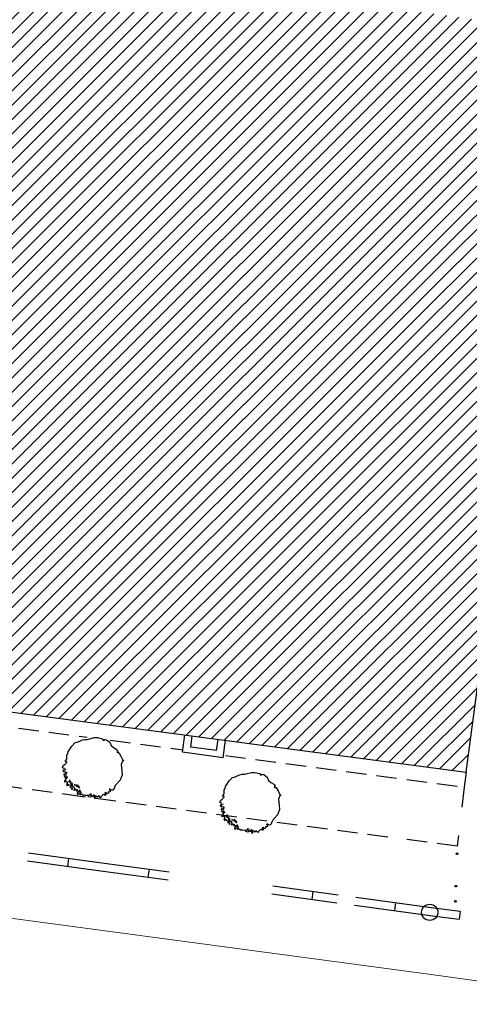
# Model space of a CAD drawing. Units: millimetres. Extents: x -20725 to 2210327, y -42974 to 1521723.
# Drawn here: x 677876 to 700001, y 335513 to 384007 of the extents above; entities that cross this region are included whole.
import ezdxf

# ---------------------------------------------------------------- set-up
doc = ezdxf.new("R2010")
doc.units = ezdxf.units.MM
doc.header["$MEASUREMENT"] = 0
doc.linetypes.add('HIDDEN', pattern=[0.375, 0.25, -0.125])
doc.linetypes.add('UP$LINE', pattern=[1500, 1000, -500])
for name, color, linetype, lineweight in [('0_Pen_No__20', 7, 'Continuous', 13), ('_гп_ил_сх_движ_Pen_No__20', 7, 'Continuous', 13), ('CHAST_ZDANIJA_Pen_No__7', 7, 'Continuous', 25), ('GRANITSA_DOROGI_Pen_No__7', 7, 'Continuous', 25), ('KR_LIN_Pen_No__7', 7, 'Continuous', 25), ('o-dereva_Pen_No__7', 7, 'Continuous', 25), ('o-SUSCH DOMA-POKRASKA_Pen_No__20', 7, 'Continuous', 13), ('OGRADY_Pen_No__7', 7, 'Continuous', 25), ('ZDANIJA_Pen_No__7', 7, 'Continuous', 25)]:
    doc.layers.add(name, color=color, linetype=linetype, lineweight=lineweight)
pattern_1 = [(45, (0, 0), (-353.5534, 353.5534), [])]

msp = doc.modelspace()

# ---------------------------------------------------------------- hatches: boundary and pattern name
at = {"layer": 'o-SUSCH DOMA-POKRASKA_Pen_No__20', "linetype": 'Continuous'}
h = msp.add_hatch(dxfattribs=at)
h.set_pattern_fill('Masonry_Block', color=256, style=0, pattern_type=2)
h.set_pattern_definition(pattern_1)
h.paths.add_polyline_path([(704632, 382954.1), (704635.9, 382953.6), (704697.8, 383418.1), (667894.6, 388417.5), (663050.2, 351827.4), (685998.4, 348784.3), (685998.4, 348784.6)])
h = msp.add_hatch(dxfattribs=at)
h.set_pattern_fill('Masonry_Block', color=256, style=0, pattern_type=2)
h.set_pattern_definition(pattern_1)
h.paths.add_polyline_path([(704635.9, 382953.6), (704632, 382954.1), (685998.4, 348784.6), (685998.4, 348784.3), (699842, 346948.6)])

# ---------------------------------------------------------------- linework, layer by layer
at = {"layer": '0_Pen_No__20', "linetype": 'Continuous'}
for p, q in [((698122.5, 336977), (665753.6, 341312.2)), ((779623.1, 325921), (698122.5, 336977))]:
    msp.add_line(p, q, dxfattribs=at)
at = {"layer": '_гп_ил_сх_движ_Pen_No__20', "linetype": 'HIDDEN', "flags": 128}
msp.add_lwpolyline([(788405.7, 325255.6, 0.4099654), (794213.5, 331427.2, -0.1461221), (796272.6, 339253.3, 0.0982747), (800683.9, 351262.9, 0.0444842), (800814, 353196.5, 0.1423842), (799735.4, 356627.6, 0.1504334), (792536.6, 362505.3, 0.0133482), (784096.9, 365676.2, 0.0319542), (768835.5, 369880.3, 0.0512761), (735914.5, 373265.3), (729062.5, 373265.3, -0.4489748), (696982.2, 409373), (698718, 424064.8, 0.425603), (693226.6, 430745.6)], format="xyb", dxfattribs=at)
at = {"layer": 'CHAST_ZDANIJA_Pen_No__7', "linetype": 'UP$LINE'}
for p, q in [((662951.9, 351091.5), (681197, 348672.3)), ((682332.2, 348521.1), (685901.1, 348048.2)), ((688000.4, 347769.5), (699743.8, 346212.7)), ((699842, 346948.6), (699743.8, 346212.7))]:
    msp.add_line(p, q, dxfattribs=at)
at = {"layer": 'CHAST_ZDANIJA_Pen_No__7', "linetype": 'Continuous'}
for p, q in [((685884.7, 347928.8), (685998.4, 348784.6)), ((685885.8, 347935), (686003.6, 348779.3)), ((686292.6, 348178.5), (686369.9, 348732.2)), ((687564.6, 348015.7), (687643.2, 348564.6)), ((687891.8, 347660.6), (688009.2, 348515.9)), ((687891.8, 347660.6), (685885.8, 347935)), ((687564.6, 348015.7), (686292.6, 348178.5))]:
    msp.add_line(p, q, dxfattribs=at)
at = {"layer": 'GRANITSA_DOROGI_Pen_No__7', "linetype": 'UP$LINE'}
for p, q in [((680959.5, 345737.4), (662890.3, 348220.1)), ((699743.8, 346212.7), (699586.6, 344850.4)), ((695990.2, 343751.9), (680959.5, 345737.4)), ((699469, 343826.5), (699408.5, 343300.8)), ((699408.5, 343300.8), (696497.9, 343685.2))]:
    msp.add_line(p, q, dxfattribs=at)
at = {"layer": 'GRANITSA_DOROGI_Pen_No__7', "linetype": 'Continuous'}
for p, q in [((699360.3, 342942), (699359, 342912)), ((699365.5, 342951.7), (699364.1, 342902.5)), ((699371, 342955.5), (699369.3, 342897.4)), ((699376.4, 342959.4), (699374.1, 342893.7)), ((699381.4, 342962.4), (699378.9, 342890)), ((699386, 342964.5), (699384.3, 342889.4)), ((699390.9, 342965.3), (699388.7, 342887)), ((699395.9, 342966), (699393.6, 342885.6)), ((699401.2, 342965.4), (699399, 342887.2)), ((699406.1, 342963.9), (699403.9, 342888)), ((699411, 342962.5), (699408.9, 342888.7)), ((699416.7, 342960.5), (699414.3, 342890.3)), ((699421.1, 342955.9), (699418.9, 342894.7)), ((699425.9, 342952.2), (699423.9, 342897.7)), ((699430.6, 342944), (699429.5, 342906)), ((699435.2, 342933.6), (699435, 342924.7)), ((699306.2, 341348.6), (699304.9, 341318.6)), ((699311.4, 341358.3), (699310, 341309.1)), ((699316.9, 341362.1), (699314.3, 341304.5)), ((699321.5, 341366.5), (699320, 341300.3)), ((699327.4, 341369), (699324.9, 341296.6)), ((699331.9, 341371.1), (699329.3, 341296.5)), ((699336.8, 341371.8), (699334.6, 341293.6)), ((699341.8, 341372.6), (699339.5, 341292.1)), ((699346.7, 341371.1), (699344.9, 341293.8)), ((699352, 341370.5), (699349.9, 341294.5)), ((699356.9, 341369), (699354.8, 341295.3)), ((699361.8, 341367.6), (699359.3, 341297.4)), ((699367, 341362.5), (699364.8, 341301.3)), ((699371.8, 341358.8), (699369.8, 341304.3)), ((699376.5, 341350.6), (699375.4, 341312.6)), ((699381.1, 341340.2), (699380.9, 341331.2)), ((699281.4, 340599.4), (699280.1, 340569.5)), ((699286.6, 340609.1), (699284.7, 340559.1)), ((699292.1, 340613), (699289.5, 340555.4)), ((699296.2, 340616.5), (699294.8, 340550.3)), ((699302.1, 340619), (699299.2, 340547.9)), ((699306.6, 340621.1), (699304, 340546.4)), ((699311.6, 340621.8), (699309.3, 340543.6)), ((699317, 340623.5), (699314.7, 340543)), ((699321.8, 340622), (699319.6, 340543.8)), ((699326.7, 340620.5), (699324.6, 340544.5)), ((699331.6, 340619), (699329.5, 340545.3)), ((699336.5, 340617.6), (699334.1, 340547.4)), ((699342.2, 340613.4), (699339.5, 340551.3)), ((699346.5, 340608.8), (699345, 340555.1)), ((699351.2, 340600.6), (699350.1, 340562.6)), ((699355.8, 340590.2), (699355.6, 340581.2))]:
    msp.add_line(p, q, dxfattribs=at)
for centre in [(699396, 342926), (699341.8, 341332.6), (699316.6, 340583)]:
    msp.add_circle(centre, 40, dxfattribs=at)
at = {"layer": 'KR_LIN_Pen_No__7', "linetype": 'Continuous'}
msp.add_circle((698054.6, 340044.1), 400, dxfattribs=at)
at = {"layer": 'o-dereva_Pen_No__7', "linetype": 'Continuous'}
for p, q in [((680344.9, 348080.7), (680448.4, 348229.1)), ((680448.4, 348229.1), (680602.9, 348399.7)), ((680602.9, 348399.7), (680704.7, 348422.5)), ((680704.7, 348422.5), (680835.1, 348480.9)), ((680835.1, 348480.9), (680970, 348539.4)), ((680970, 348539.4), (681073.4, 348561.9)), ((681073.4, 348561.9), (681203.8, 348561.9)), ((681203.8, 348561.9), (681257.8, 348575.4)), ((681257.8, 348575.4), (681546.8, 348649.3)), ((681546.8, 348649.3), (681711.9, 348647.3)), ((681711.9, 348647.3), (681927.8, 348593.3)), ((681927.8, 348593.3), (682004.2, 348512.4)), ((682004.2, 348512.4), (682071.7, 348561.9)), ((682071.7, 348561.9), (682152.6, 348543.9)), ((682152.6, 348543.9), (682311.2, 348420.1)), ((682311.2, 348420.1), (682370.1, 348256.4)), ((682370.1, 348256.4), (682487.9, 348158.2)), ((680196.5, 347676), (680201, 347797.4)), ((680201, 347797.4), (680246, 347851.4)), ((680246, 347851.4), (680255, 347959.3)), ((680255, 347959.3), (680295.5, 348004.3)), ((680291, 348044.7), (680317.9, 348049.2)), ((680295.5, 348004.3), (680291, 348044.7)), ((680317.9, 348049.2), (680331.4, 348031.2)), ((680331.4, 348031.2), (680344.9, 348080.7)), ((682487.9, 348158.2), (682664.7, 348053.4)), ((682689.6, 347954.4), (682658.6, 347944.1)), ((682658.6, 347944.1), (682684.4, 347915.9)), ((682664.7, 348053.4), (682710.5, 347981.4)), ((682684.4, 347915.9), (682749.8, 347915.9)), ((682710.5, 347981.4), (682689.6, 347954.4)), ((682749.8, 347915.9), (682848, 347739.2)), ((682848, 347739.2), (682939.7, 347562.4)), ((679989.7, 347185.9), (680016.7, 347266.8)), ((680016.7, 347266.8), (680102.1, 347329.7)), ((680102.1, 347329.7), (680187.5, 347424.2)), ((680106.6, 347478.1), (680138.1, 347514.1)), ((680133.6, 347451.2), (680106.6, 347478.1)), ((680142.6, 347482.6), (680133.6, 347451.2)), ((680138.1, 347514.1), (680196.5, 347590.6)), ((680178.5, 347496.1), (680142.6, 347482.6)), ((680187.5, 347424.2), (680178.5, 347496.1)), ((680196.5, 347590.6), (680196.5, 347676)), ((682933.2, 347490.4), (682874.2, 347326.7)), ((682874.2, 347326.7), (682904.8, 347023.7)), ((682965.9, 347490.4), (682933.2, 347490.4)), ((682939.7, 347562.4), (682979, 347529.6)), ((682979, 347529.6), (682965.9, 347490.4)), ((680016.7, 347145.4), (679989.7, 347185.9)), ((680034.6, 346970), (680012.2, 347033)), ((680012.2, 347033), (680048.1, 347010.5)), ((680075.1, 347131.9), (680016.7, 347145.4)), ((680102.1, 346943), (680034.6, 346970)), ((680039.1, 347073.4), (680093.1, 347109.4)), ((680075.1, 347028.5), (680039.1, 347073.4)), ((680080, 346867.6), (680043.4, 346849.3)), ((680043.4, 346849.3), (680050.8, 346809)), ((680048.1, 347010.5), (680075.1, 347028.5)), ((680050.8, 346809), (680087.3, 346805.4)), ((680098.3, 346776.1), (680065.4, 346754.1)), ((680065.4, 346754.1), (680080, 346702.9)), ((680076.4, 346831), (680087.3, 346852.9)), ((680087.3, 346805.4), (680076.4, 346831)), ((680087.3, 346852.9), (680080, 346867.6)), ((680093.1, 347109.4), (680151.6, 347082.4)), ((680165.1, 346952), (680102.1, 346943)), ((680142.6, 346889.1), (680174, 346898.1)), ((680147.1, 346853.1), (680142.6, 346889.1)), ((680174, 346772.1), (680147.1, 346853.1)), ((680196.5, 346920.5), (680165.1, 346952)), ((680165.1, 346731.7), (680174, 346772.1)), ((680237, 346664.2), (680165.1, 346731.7)), ((680174, 346898.1), (680192, 346875.6)), ((680192, 346875.6), (680196.5, 346920.5)), ((682913.5, 346822.5), (682821.9, 346560.6)), ((682904.8, 347023.7), (682913.5, 346822.5)), ((688446.9, 346705.7), (688577.3, 346764.2)), ((688577.3, 346764.2), (688712.2, 346822.6)), ((688712.2, 346822.6), (688815.7, 346845.1)), ((688815.7, 346845.1), (688946.1, 346845.1)), ((688946.1, 346845.1), (689000, 346858.6)), ((689000, 346858.6), (689289, 346932.5)), ((689289, 346932.5), (689454.2, 346930.5)), ((689454.2, 346930.5), (689670.1, 346876.6)), ((689670.1, 346876.6), (689746.5, 346795.6)), ((689746.5, 346795.6), (689814, 346845.1)), ((689814, 346845.1), (689894.9, 346827.1)), ((689894.9, 346827.1), (690053.4, 346703.3)), ((680120.3, 346549.3), (680072.7, 346527.3)), ((680072.7, 346527.3), (680072.7, 346476.1)), ((680072.7, 346476.1), (680098.3, 346461.5)), ((680080, 346702.9), (680102, 346721.2)), ((680098.3, 346461.5), (680116.1, 346495.9)), ((680102, 346721.2), (680138.6, 346702.9)), ((680108.7, 346510.6), (680127.6, 346520)), ((680116.1, 346495.9), (680108.7, 346510.6)), ((680142.2, 346662.7), (680109.3, 346644.4)), ((680109.3, 346644.4), (680134.9, 346596.8)), ((680153.2, 346545.6), (680120.3, 346549.3)), ((680127.6, 346520), (680160.5, 346494.4)), ((680134.9, 346596.8), (680160.5, 346604.2)), ((680138.6, 346702.9), (680142.2, 346662.7)), ((680160.5, 346604.2), (680171.5, 346640.7)), ((680160.5, 346494.4), (680193.4, 346505.4)), ((680171.5, 346640.7), (680197.1, 346673.7)), ((680208.1, 346381), (680171.5, 346344.4)), ((680171.5, 346344.4), (680204.4, 346278.6)), ((680208.1, 346476.1), (680189.8, 346446.9)), ((680189.8, 346446.9), (680230, 346399.3)), ((680193.4, 346505.4), (680208.1, 346476.1)), ((680204.4, 346278.6), (680236.5, 346300.9)), ((680230, 346399.3), (680208.1, 346381)), ((680236.5, 346300.9), (680237.3, 346344.4)), ((680237.3, 346344.4), (680284.9, 346351.7)), ((680284.9, 346351.7), (680288.6, 346296.9)), ((680286.5, 346466.4), (680308.9, 346488.8)), ((680322.4, 346448.4), (680286.5, 346466.4)), ((680288.6, 346296.9), (680328.8, 346282.2)), ((680308.9, 346488.8), (680353.9, 346524.8)), ((680367.4, 346475.4), (680322.4, 346448.4)), ((680353.9, 346524.8), (680331.4, 346574.3)), ((680407.9, 346457.4), (680367.4, 346475.4)), ((680371.9, 346412.4), (680385.4, 346443.9)), ((680412.4, 346425.9), (680371.9, 346412.4)), ((680385.4, 346443.9), (680407.9, 346457.4)), ((680412.4, 346327), (680385.4, 346367.4)), ((680385.4, 346367.4), (680448.4, 346358.4)), ((680398.9, 346295.5), (680412.4, 346327)), ((680430.4, 346286.5), (680398.9, 346295.5)), ((680421.4, 346394.4), (680412.4, 346425.9)), ((680466.3, 346385.4), (680421.4, 346394.4)), ((680479.8, 346273), (680430.4, 346286.5)), ((680448.4, 346358.4), (680457.3, 346327)), ((680457.3, 346327), (680479.8, 346349.4)), ((680479.8, 346349.4), (680466.3, 346385.4)), ((680560.8, 346196.6), (680479.8, 346273)), ((680592.2, 346353.9), (680569.8, 346309)), ((680569.8, 346309), (680605.7, 346277.5)), ((680605.7, 346277.5), (680592.2, 346353.9)), ((680676.3, 346329.8), (680665.4, 346285.9)), ((680665.4, 346285.9), (680687.3, 346231)), ((680709.3, 346311.5), (680676.3, 346329.8)), ((680687.3, 346231), (680694.6, 346267.6)), ((680694.6, 346267.6), (680731.2, 346260.3)), ((680745.8, 346289.5), (680709.3, 346311.5)), ((680731.2, 346260.3), (680749.5, 346194.4)), ((680760.5, 346245.6), (680745.8, 346289.5)), ((680775.1, 346242), (680760.5, 346245.6)), ((682566.5, 346285.6), (682487.9, 346082.7)), ((682821.9, 346560.6), (682566.5, 346285.6)), ((687988.3, 346134.6), (687997.3, 346242.5)), ((687997.3, 346242.5), (688037.7, 346287.5)), ((688033.2, 346328), (688060.2, 346332.5)), ((688037.7, 346287.5), (688033.2, 346328)), ((688060.2, 346332.5), (688073.7, 346314.5)), ((688073.7, 346314.5), (688087.2, 346363.9)), ((688087.2, 346363.9), (688190.6, 346512.3)), ((688190.6, 346512.3), (688345.2, 346682.9)), ((688345.2, 346682.9), (688446.9, 346705.7)), ((690053.4, 346703.3), (690112.3, 346539.6)), ((690112.3, 346539.6), (690230.2, 346441.4)), ((690230.2, 346441.4), (690407, 346336.7)), ((690407, 346336.7), (690452.8, 346264.6)), ((690452.8, 346264.6), (690431.9, 346237.7)), ((680380.9, 346237), (680353.9, 346205.5)), ((680353.9, 346205.5), (680380.9, 346174.1)), ((680448.4, 346210), (680380.9, 346237)), ((680380.9, 346174.1), (680389.9, 346196.6)), ((680389.9, 346196.6), (680430.4, 346192.1)), ((680430.4, 346192.1), (680434.9, 346160.6)), ((680434.9, 346160.6), (680430.4, 346115.6)), ((680430.4, 346115.6), (680475.3, 346106.6)), ((680493.3, 346223.5), (680448.4, 346210)), ((680470.8, 346138.1), (680493.3, 346165.1)), ((680475.3, 346106.6), (680470.8, 346138.1)), ((680556.3, 346093.1), (680592.2, 346120.1)), ((680556.3, 346048.2), (680556.3, 346093.1)), ((680614.7, 346079.6), (680556.3, 346048.2)), ((680587.8, 346156.1), (680560.8, 346196.6)), ((680592.2, 346120.1), (680587.8, 346156.1)), ((680682.2, 346088.6), (680614.7, 346079.6)), ((680682.2, 346007.7), (680655.2, 346043.7)), ((680655.2, 346043.7), (680695.7, 346043.7)), ((680718.2, 346070.6), (680682.2, 346088.6)), ((680736.1, 346012.2), (680682.2, 346007.7)), ((680695.7, 346043.7), (680718.2, 346070.6)), ((680745.1, 345922.3), (680704.7, 345922.3)), ((680704.7, 345922.3), (680707.7, 345882.7)), ((680707.7, 345882.7), (680760.6, 345854.4)), ((680772.1, 345895.3), (680745.1, 345922.3)), ((680749.5, 346194.4), (680811.7, 346190.8)), ((680760.6, 345854.4), (680772.1, 345895.3)), ((680767.6, 345998.7), (680781.1, 346034.7)), ((680772.1, 345962.7), (680767.6, 345998.7)), ((680826.1, 345958.2), (680772.1, 345962.7)), ((680804.4, 346242), (680775.1, 346242)), ((680781.1, 346034.7), (680821.6, 346052.7)), ((680811.7, 346190.8), (680804.4, 346242)), ((680875.5, 345998.7), (680817.1, 345994.2)), ((680817.1, 345994.2), (680826.1, 345958.2)), ((680817.1, 345886.3), (680839.6, 345913.3)), ((680871, 345836.8), (680817.1, 345886.3)), ((680821.6, 346052.7), (680853.1, 346070.6)), ((680853.1, 346070.6), (680835.1, 346084.1)), ((680839.6, 345913.3), (680866.6, 345904.3)), ((680866.6, 345904.3), (680907, 345913.3)), ((680965.5, 345850.3), (680871, 345836.8)), ((680902.5, 345958.2), (680875.5, 345998.7)), ((680907, 345913.3), (680902.5, 345958.2)), ((681001.5, 345787.3), (680965.5, 345850.3)), ((681055.4, 345818.8), (681001.5, 345787.3)), ((681118.4, 345796.3), (681055.4, 345818.8)), ((681221.8, 345800.8), (681118.4, 345796.3)), ((681275.8, 345796.3), (681221.8, 345800.8)), ((681239.8, 345769.4), (681275.8, 345773.9)), ((681262.3, 345733.4), (681239.8, 345769.4)), ((681275.8, 345773.9), (681275.8, 345796.3)), ((681329.7, 345823.3), (681338.7, 345868.3)), ((681356.7, 345796.3), (681329.7, 345823.3)), ((681338.7, 345868.3), (681374.7, 345886.3)), ((681428.6, 345805.3), (681356.7, 345796.3)), ((681406.2, 345760.4), (681361.2, 345715.4)), ((681374.7, 345886.3), (681410.7, 345877.3)), ((681437.6, 345769.4), (681428.6, 345805.3)), ((681487.1, 345764.9), (681437.6, 345769.4)), ((681478.1, 345724.4), (681487.1, 345764.9)), ((681550.1, 345805.3), (681514.1, 345836.8)), ((681514.1, 345836.8), (681518.6, 345787.3)), ((681518.6, 345787.3), (681527.6, 345737.9)), ((681563.6, 345764.9), (681550.1, 345805.3)), ((681608.5, 345782.9), (681563.6, 345764.9)), ((681667, 345755.9), (681608.5, 345782.9)), ((681752.4, 345773.9), (681734.4, 345751.4)), ((681807.7, 345741.7), (681752.4, 345773.9)), ((681968.3, 345823.3), (681891.8, 345742.4)), ((682008.7, 345845.8), (681968.3, 345823.3)), ((682078.1, 345841.7), (682008.7, 345845.8)), ((682112.2, 345940.2), (682067.2, 345926.7)), ((682067.2, 345926.7), (682094.2, 345890.8)), ((682071.7, 345818.8), (682078.1, 345841.7)), ((682076.2, 345796.3), (682071.7, 345818.8)), ((682116.7, 345823.3), (682076.2, 345796.3)), ((682094.2, 345890.8), (682116.7, 345823.3)), ((682139.1, 345922.3), (682112.2, 345940.2)), ((682121.2, 345895.3), (682139.1, 345922.3)), ((682169.2, 345889.9), (682121.2, 345895.3)), ((682215.6, 345881.8), (682169.2, 345889.9)), ((682229.1, 345971.7), (682215.6, 345881.8)), ((682288.1, 345965.8), (682229.1, 345971.7)), ((682298.1, 346108.9), (682278.4, 346082.7)), ((682278.4, 346082.7), (682304.6, 346056.5)), ((682325.8, 345993.5), (682288.1, 345965.8)), ((682330.8, 346102.3), (682298.1, 346108.9)), ((682304.6, 346056.5), (682325.8, 345993.5)), ((682370.1, 346063), (682330.8, 346102.3)), ((682448.7, 346056.5), (682370.1, 346063)), ((682487.9, 346082.7), (682448.7, 346056.5)), ((687848.9, 345761.4), (687880.3, 345797.3)), ((687875.8, 345734.4), (687848.9, 345761.4)), ((687884.8, 345765.9), (687875.8, 345734.4)), ((687880.3, 345797.3), (687938.8, 345873.8)), ((687920.8, 345779.4), (687884.8, 345765.9)), ((687929.8, 345707.4), (687920.8, 345779.4)), ((687938.8, 345959.2), (687943.3, 346080.6)), ((687938.8, 345873.8), (687938.8, 345959.2)), ((687943.3, 346080.6), (687988.3, 346134.6)), ((690431.9, 346237.7), (690400.8, 346227.3)), ((690400.8, 346227.3), (690426.6, 346199.2)), ((690426.6, 346199.2), (690492.1, 346199.2)), ((690492.1, 346199.2), (690590.3, 346022.4)), ((690590.3, 346022.4), (690682, 345845.6)), ((690675.4, 345773.6), (690616.5, 345609.9)), ((690708.2, 345773.6), (690675.4, 345773.6)), ((690682, 345845.6), (690721.3, 345812.9)), ((690721.3, 345812.9), (690708.2, 345773.6)), ((681361.2, 345715.4), (681262.3, 345733.4)), ((681527.6, 345737.9), (681478.1, 345724.4)), ((681572.5, 345719.9), (681545.6, 345661.4)), ((681545.6, 345661.4), (681604, 345679.4)), ((681604, 345719.9), (681572.5, 345719.9)), ((681604, 345679.4), (681604, 345719.9)), ((681698.5, 345737.9), (681667, 345755.9)), ((681679.2, 345714.1), (681698.5, 345737.9)), ((681742.1, 345726.1), (681679.2, 345714.1)), ((681734.4, 345751.4), (681742.1, 345726.1)), ((681828.9, 345706.4), (681807.7, 345741.7)), ((681860.3, 345697.4), (681828.9, 345706.4)), ((681900.8, 345724.4), (681860.3, 345697.4)), ((681891.8, 345742.4), (681900.8, 345724.4)), ((687731.9, 345469.1), (687758.9, 345550)), ((687758.9, 345428.6), (687731.9, 345469.1)), ((687776.9, 345253.2), (687754.4, 345316.2)), ((687754.4, 345316.2), (687790.4, 345293.7)), ((687758.9, 345550), (687844.4, 345613)), ((687817.4, 345415.1), (687758.9, 345428.6)), ((687781.4, 345356.7), (687835.4, 345392.6)), ((687817.4, 345311.7), (687781.4, 345356.7)), ((687790.4, 345293.7), (687817.4, 345311.7)), ((687835.4, 345392.6), (687893.8, 345365.7)), ((687844.4, 345613), (687929.8, 345707.4)), ((690616.5, 345609.9), (690647, 345306.9)), ((690647, 345306.9), (690655.8, 345105.8)), ((687844.4, 345226.3), (687776.9, 345253.2)), ((687822.3, 345150.8), (687785.7, 345132.5)), ((687785.7, 345132.5), (687793, 345092.2)), ((687793, 345092.2), (687829.6, 345088.6)), ((687840.6, 345059.3), (687807.7, 345037.4)), ((687807.7, 345037.4), (687822.3, 344986.2)), ((687862.5, 344832.5), (687815, 344810.6)), ((687815, 344810.6), (687815, 344759.3)), ((687818.6, 345114.2), (687829.6, 345136.1)), ((687829.6, 345088.6), (687818.6, 345114.2)), ((687829.6, 345136.1), (687822.3, 345150.8)), ((687822.3, 344986.2), (687844.2, 345004.4)), ((687844.2, 345004.4), (687880.8, 344986.2)), ((687907.3, 345235.2), (687844.4, 345226.3)), ((687850.9, 344793.8), (687869.9, 344803.2)), ((687858.4, 344779.2), (687850.9, 344793.8)), ((687884.5, 344945.9), (687851.6, 344927.6)), ((687851.6, 344927.6), (687877.2, 344880.1)), ((687895.5, 344828.9), (687862.5, 344832.5)), ((687869.9, 344803.2), (687902.8, 344777.6)), ((687877.2, 344880.1), (687902.8, 344887.4)), ((687880.8, 344986.2), (687884.5, 344945.9)), ((687884.8, 345172.3), (687916.3, 345181.3)), ((687889.3, 345136.3), (687884.8, 345172.3)), ((687916.3, 345055.4), (687889.3, 345136.3)), ((687902.8, 344887.4), (687913.7, 344924)), ((687902.8, 344777.6), (687935.7, 344788.6)), ((687938.8, 345203.8), (687907.3, 345235.2)), ((687907.3, 345014.9), (687916.3, 345055.4)), ((687979.3, 344947.4), (687907.3, 345014.9)), ((687913.7, 344924), (687939.4, 344956.9)), ((687916.3, 345181.3), (687934.3, 345158.8)), ((687934.3, 345158.8), (687938.8, 345203.8)), ((687935.7, 344788.6), (687950.3, 344759.3)), ((688051.2, 344772.1), (688096.2, 344808)), ((688096.2, 344808), (688073.7, 344857.5)), ((690564.1, 344843.9), (690308.8, 344568.9)), ((690655.8, 345105.8), (690564.1, 344843.9)), ((687815, 344759.3), (687840.6, 344744.7)), ((687840.6, 344744.7), (687858.4, 344779.2)), ((687950.3, 344664.2), (687913.7, 344627.6)), ((687913.7, 344627.6), (687946.7, 344561.8)), ((687950.3, 344759.3), (687932, 344730.1)), ((687932, 344730.1), (687972.3, 344682.5)), ((687946.7, 344561.8), (687978.8, 344584.1)), ((687972.3, 344682.5), (687950.3, 344664.2)), ((687978.8, 344584.1), (687979.6, 344627.6)), ((687979.6, 344627.6), (688027.2, 344635)), ((688027.2, 344635), (688030.8, 344580.1)), ((688028.7, 344749.6), (688051.2, 344772.1)), ((688064.7, 344731.6), (688028.7, 344749.6)), ((688030.8, 344580.1), (688071.1, 344565.5)), ((688109.7, 344758.6), (688064.7, 344731.6)), ((688123.2, 344520.3), (688096.2, 344488.8)), ((688096.2, 344488.8), (688123.2, 344457.3)), ((688150.1, 344740.6), (688109.7, 344758.6)), ((688114.2, 344695.6), (688127.7, 344727.1)), ((688154.6, 344709.1), (688114.2, 344695.6)), ((688190.6, 344493.3), (688123.2, 344520.3)), ((688123.2, 344457.3), (688132.2, 344479.8)), ((688127.7, 344727.1), (688150.1, 344740.6)), ((688154.6, 344610.2), (688127.7, 344650.7)), ((688127.7, 344650.7), (688190.6, 344641.7)), ((688132.2, 344479.8), (688172.6, 344475.3)), ((688141.1, 344578.7), (688154.6, 344610.2)), ((688172.6, 344569.7), (688141.1, 344578.7)), ((688163.6, 344677.6), (688154.6, 344709.1)), ((688208.6, 344668.6), (688163.6, 344677.6)), ((688222.1, 344556.2), (688172.6, 344569.7)), ((688172.6, 344475.3), (688177.1, 344443.8)), ((688177.1, 344443.8), (688172.6, 344398.8)), ((688172.6, 344398.8), (688217.6, 344389.8)), ((688190.6, 344641.7), (688199.6, 344610.2)), ((688235.6, 344506.8), (688190.6, 344493.3)), ((688199.6, 344610.2), (688222.1, 344632.7)), ((688222.1, 344632.7), (688208.6, 344668.6)), ((688213.1, 344421.3), (688235.6, 344448.3)), ((688217.6, 344389.8), (688213.1, 344421.3)), ((688303, 344479.8), (688222.1, 344556.2)), ((688298.5, 344376.4), (688334.5, 344403.3)), ((688298.5, 344331.4), (688298.5, 344376.4)), ((688357, 344362.9), (688298.5, 344331.4)), ((688330, 344439.3), (688303, 344479.8)), ((688334.5, 344637.2), (688312, 344592.2)), ((688312, 344592.2), (688348, 344560.7)), ((688334.5, 344403.3), (688330, 344439.3)), ((688348, 344560.7), (688334.5, 344637.2)), ((688424.4, 344371.9), (688357, 344362.9)), ((688424.4, 344290.9), (688397.5, 344326.9)), ((688397.5, 344326.9), (688437.9, 344326.9)), ((688418.6, 344613), (688407.6, 344569.1)), ((688407.6, 344569.1), (688429.6, 344514.2)), ((688451.5, 344594.7), (688418.6, 344613)), ((688460.4, 344353.9), (688424.4, 344371.9)), ((688429.6, 344514.2), (688436.9, 344550.8)), ((688436.9, 344550.8), (688473.5, 344543.5)), ((688437.9, 344326.9), (688460.4, 344353.9)), ((688488.1, 344572.8), (688451.5, 344594.7)), ((688473.5, 344543.5), (688491.8, 344477.7)), ((688502.7, 344528.9), (688488.1, 344572.8)), ((688491.8, 344477.7), (688553.9, 344474)), ((688517.4, 344525.2), (688502.7, 344528.9)), ((688509.9, 344281.9), (688523.4, 344317.9)), ((688546.6, 344525.2), (688517.4, 344525.2)), ((688523.4, 344317.9), (688563.8, 344335.9)), ((688553.9, 344474), (688546.6, 344525.2)), ((688563.8, 344335.9), (688595.3, 344353.9)), ((688595.3, 344353.9), (688577.3, 344367.4)), ((690040.3, 344392.1), (690020.7, 344365.9)), ((690020.7, 344365.9), (690046.9, 344339.7)), ((690073.1, 344385.5), (690040.3, 344392.1)), ((690046.9, 344339.7), (690068, 344276.7)), ((690112.3, 344346.3), (690073.1, 344385.5)), ((690190.9, 344339.7), (690112.3, 344346.3)), ((690230.2, 344365.9), (690190.9, 344339.7)), ((690308.8, 344568.9), (690230.2, 344365.9)), ((688478.4, 344295.4), (688424.4, 344290.9)), ((688487.4, 344205.5), (688446.9, 344205.5)), ((688446.9, 344205.5), (688450, 344165.9)), ((688450, 344165.9), (688502.9, 344137.6)), ((688514.4, 344178.5), (688487.4, 344205.5)), ((688502.9, 344137.6), (688514.4, 344178.5)), ((688514.4, 344246), (688509.9, 344281.9)), ((688568.3, 344241.5), (688514.4, 344246)), ((688617.8, 344281.9), (688559.4, 344277.4)), ((688559.4, 344277.4), (688568.3, 344241.5)), ((688559.4, 344169.5), (688581.8, 344196.5)), ((688613.3, 344120), (688559.4, 344169.5)), ((688581.8, 344196.5), (688608.8, 344187.5)), ((688608.8, 344187.5), (688649.3, 344196.5)), ((688707.7, 344133.5), (688613.3, 344120)), ((688644.8, 344241.5), (688617.8, 344281.9)), ((688649.3, 344196.5), (688644.8, 344241.5)), ((688743.7, 344070.6), (688707.7, 344133.5)), ((688797.7, 344102.1), (688743.7, 344070.6)), ((688860.6, 344079.6), (688797.7, 344102.1)), ((688964.1, 344084.1), (688860.6, 344079.6)), ((689018, 344079.6), (688964.1, 344084.1)), ((688982, 344052.6), (689018, 344057.1)), ((689004.5, 344016.6), (688982, 344052.6)), ((689103.5, 343998.6), (689004.5, 344016.6)), ((689018, 344057.1), (689018, 344079.6)), ((689072, 344106.6), (689081, 344151.5)), ((689099, 344079.6), (689072, 344106.6)), ((689081, 344151.5), (689117, 344169.5)), ((689170.9, 344088.6), (689099, 344079.6)), ((689148.4, 344043.6), (689103.5, 343998.6)), ((689117, 344169.5), (689152.9, 344160.5)), ((689179.9, 344052.6), (689170.9, 344088.6)), ((689229.4, 344048.1), (689179.9, 344052.6)), ((689220.4, 344007.6), (689229.4, 344048.1)), ((689269.8, 344021.1), (689220.4, 344007.6)), ((689292.3, 344088.6), (689256.4, 344120)), ((689256.4, 344120), (689260.8, 344070.6)), ((689260.8, 344070.6), (689269.8, 344021.1)), ((689314.8, 344003.1), (689287.8, 343944.7)), ((689287.8, 343944.7), (689346.3, 343962.7)), ((689305.8, 344048.1), (689292.3, 344088.6)), ((689350.8, 344066.1), (689305.8, 344048.1)), ((689346.3, 344003.1), (689314.8, 344003.1)), ((689346.3, 343962.7), (689346.3, 344003.1)), ((689409.2, 344039.1), (689350.8, 344066.1)), ((689440.7, 344021.1), (689409.2, 344039.1)), ((689421.4, 343997.3), (689440.7, 344021.1)), ((689484.4, 344009.3), (689421.4, 343997.3)), ((689494.7, 344057.1), (689476.7, 344034.6)), ((689476.7, 344034.6), (689484.4, 344009.3)), ((689550, 344025), (689494.7, 344057.1)), ((689571.1, 343989.6), (689550, 344025)), ((689602.6, 343980.6), (689571.1, 343989.6)), ((689643.1, 344007.6), (689602.6, 343980.6)), ((689710.5, 344106.6), (689634.1, 344025.6)), ((689634.1, 344025.6), (689643.1, 344007.6)), ((689751, 344129), (689710.5, 344106.6)), ((689820.3, 344124.9), (689751, 344129)), ((689854.4, 344223.5), (689809.5, 344210)), ((689809.5, 344210), (689836.4, 344174)), ((689814, 344102.1), (689820.3, 344124.9)), ((689818.5, 344079.6), (689814, 344102.1)), ((689858.9, 344106.6), (689818.5, 344079.6)), ((689836.4, 344174), (689858.9, 344106.6)), ((689881.4, 344205.5), (689854.4, 344223.5)), ((689863.4, 344178.5), (689881.4, 344205.5)), ((689911.5, 344173.1), (689863.4, 344178.5)), ((689957.9, 344165), (689911.5, 344173.1)), ((689971.3, 344254.9), (689957.9, 344165)), ((690030.3, 344249.1), (689971.3, 344254.9)), ((690068, 344276.7), (690030.3, 344249.1))]:
    msp.add_line(p, q, dxfattribs=at)
at = {"layer": 'OGRADY_Pen_No__7', "linetype": 'Continuous'}
for p, q in [((678311.2, 342970.1), (682274.7, 342433.3)), ((678257.5, 342573.5), (682221.4, 342037.5)), ((680239.9, 342305.3), (680293.6, 342701.9)), ((682274.7, 342433.3), (685235, 342033.5)), ((682221.4, 342037.5), (685181.2, 341636.9)), ((684203.8, 341769.3), (684257.1, 342165)), ((690284.3, 340946.5), (693489.7, 340513)), ((690338, 341343.1), (693543.4, 340909.6)), ((692266.7, 340678.3), (692320.5, 341074.9)), ((694410.7, 340792), (698374.2, 340255.1)), ((696339.4, 340127.1), (696392.6, 340522.9)), ((694357, 340395.3), (698320.4, 339858.5)), ((698374.2, 340255.1), (699551.7, 340096.1)), ((699551.7, 340096.1), (699497.9, 339699.4)), ((698320.4, 339858.5), (699497.9, 339699.4))]:
    msp.add_line(p, q, dxfattribs=at)
at = {"layer": 'ZDANIJA_Pen_No__7', "linetype": 'Continuous'}
for p, q in [((699842, 346948.6), (704697.8, 383418.1)), ((663050.2, 351827.4), (699842, 346948.6))]:
    msp.add_line(p, q, dxfattribs=at)

doc.saveas('drawing.dxf')
